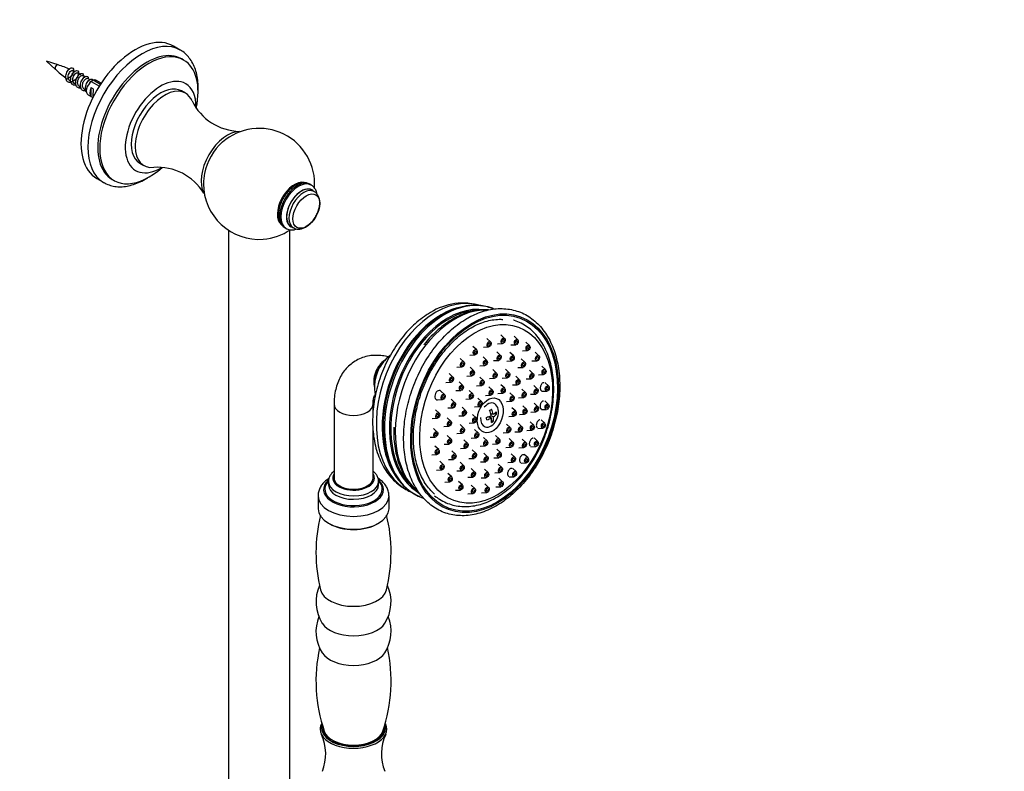
# Model space of a CAD drawing. Units: millimetres. Extents: x 0 to 1543, y 0 to 2950.
# Drawn here: x 1189 to 1543, y 911 to 1181 of the extents above; entities that cross this region are included whole.
import ezdxf
from ezdxf import colors
from ezdxf.entities.mleader import LeaderData, LeaderLine
from ezdxf.math import Vec2, Vec3

# ---------------------------------------------------------------- set-up
doc = ezdxf.new("R2010")
doc.units = ezdxf.units.MM
doc.layers.add('DV7_Défaut', color=7, linetype='Continuous')
doc.layers.add('Défaut', color=7, linetype='Continuous')

# ---------------------------------------------------------------- blocks, each defined once
blk = doc.blocks.new('_DOT')
at = {"color": 0}
blk.add_line((0, 0), (-1, 0), dxfattribs=at)
at = {"color": 0, "const_width": 0.333}
blk.add_lwpolyline([(-0.1665, 0, 1), (0.1665, 0, 1)], format="xyb", close=True, dxfattribs=at)
blk = doc.blocks.new('SE6')
at = {"layer": 'DV7_Défaut', "color": 7, "linetype": 'Continuous'}
for p, q in [((1246.93, 1169.84), (1244.45, 1171.27)), ((1203.02, 1164.53), (1198.88, 1165.83)), ((1198.88, 1165.83), (1202.07, 1162.89)), ((1248.15, 1166.25), (1247.45, 1166.66)), ((1209.3, 1161.99), (1208.23, 1162.47)), ((1211.16, 1160.99), (1210.03, 1161.64)), ((1212.75, 1160.13), (1211.82, 1160.67)), ((1205.66, 1159.98), (1205.88, 1159.28)), ((1214.46, 1159.15), (1213.59, 1159.65)), ((1214.94, 1158.57), (1217.85, 1156.88)), ((1218.23, 1157.48), (1215.64, 1158.97)), ((1218.54, 1157.94), (1216.79, 1158.95)), ((1210.7, 1156.69), (1211.17, 1156.42)), ((1212.47, 1155.67), (1213.04, 1155.34)), ((1213.17, 1156.11), (1213.17, 1155.13)), ((1213.79, 1153.76), (1215.54, 1152.75)), ((1214.97, 1153.08), (1214.97, 1156.32)), ((1215.68, 1155.91), (1214.97, 1156.32)), ((1248.81, 1154.32), (1247.4, 1155.14)), ((1215.54, 1152.75), (1214.97, 1153.08)), ((1232.4, 1129.16), (1233.81, 1128.34)), ((1216.95, 1123.64), (1219.43, 1122.21)), ((1222.45, 1123.36), (1223.15, 1122.95)), ((1293.96, 1121.33), (1293.51, 1121.58)), ((1295.04, 1118.97), (1294.2, 1119.45)), ((1264.25, 1105.11), (1264.25, 887.79)), ((1284.51, 1106), (1284.96, 1105.74)), ((1286.25, 886.41), (1286.25, 1105.09)), ((1286.7, 1106.46), (1287.54, 1105.98)), ((1358.42, 1064.92), (1357.08, 1066.19)), ((1363.44, 1066.17), (1362.1, 1067.44)), ((1368.2, 1065.72), (1366.86, 1066.99)), ((1353.45, 1062.05), (1352.11, 1063.32)), ((1355.9, 1063.04), (1357.74, 1063.12)), ((1360.92, 1064.28), (1362.76, 1064.36)), ((1365.68, 1063.84), (1367.53, 1063.92)), ((1369.89, 1061.72), (1371.74, 1061.8)), ((1372.41, 1063.6), (1371.07, 1064.87)), ((1348.86, 1057.75), (1347.52, 1059.02)), ((1350.93, 1060.17), (1352.78, 1060.25)), ((1357.08, 1058.27), (1355.74, 1059.54)), ((1359.5, 1058.22), (1361.35, 1058.3)), ((1362.02, 1060.1), (1360.68, 1061.37)), ((1364.22, 1057.99), (1366.07, 1058.07)), ((1366.74, 1059.87), (1365.4, 1061.14)), ((1370.78, 1057.6), (1369.44, 1058.87)), ((1373.28, 1058.07), (1375.12, 1058.15)), ((1375.8, 1059.95), (1374.46, 1061.22)), ((1319.95, 1057.77), (1318.95, 1056.51)), ((1346.34, 1055.87), (1348.19, 1055.95)), ((1352.41, 1054.55), (1351.07, 1055.82)), ((1354.56, 1056.38), (1356.41, 1056.46)), ((1360.57, 1053.7), (1359.23, 1054.97)), ((1365.13, 1053.81), (1363.79, 1055.08)), ((1368.26, 1055.71), (1370.11, 1055.79)), ((1373.74, 1053.51), (1372.4, 1054.78)), ((1378.15, 1055), (1376.81, 1056.27)), ((1344.93, 1052.28), (1343.59, 1053.55)), ((1349.89, 1052.66), (1351.73, 1052.75)), ((1355.94, 1051.02), (1354.6, 1052.29)), ((1358.05, 1051.81), (1359.89, 1051.9)), ((1362.61, 1051.93), (1364.45, 1052.01)), ((1368.82, 1051.34), (1367.48, 1052.61)), ((1371.23, 1051.62), (1373.07, 1051.7)), ((1375.63, 1053.12), (1377.48, 1053.2)), ((1316.81, 1050.79), (1316.74, 1049.18)), ((1342.41, 1050.4), (1344.25, 1050.48)), ((1345.94, 1047.43), (1347.78, 1047.51)), ((1348.45, 1049.31), (1347.11, 1050.58)), ((1352.03, 1046.25), (1350.69, 1047.52)), ((1353.42, 1049.14), (1355.26, 1049.22)), ((1359.13, 1047.55), (1357.79, 1048.82)), ((1363.52, 1048.28), (1362.18, 1049.55)), ((1366.3, 1049.46), (1368.15, 1049.54)), ((1371.02, 1046.72), (1369.68, 1047.99)), ((1375.34, 1048), (1374, 1049.27)), ((1379.32, 1049.05), (1377.98, 1050.32)), ((1339.38, 1044.11), (1341.22, 1044.19)), ((1341.9, 1045.99), (1340.56, 1047.26)), ((1345.61, 1043.06), (1344.27, 1044.33)), ((1349.52, 1044.37), (1351.36, 1044.45)), ((1355.21, 1043.48), (1353.87, 1044.75)), ((1356.61, 1045.67), (1358.45, 1045.75)), ((1361, 1046.4), (1362.84, 1046.48)), ((1366.7, 1045.39), (1365.36, 1046.66)), ((1368.5, 1044.83), (1370.34, 1044.91)), ((1372.82, 1046.11), (1374.67, 1046.19)), ((1376.8, 1047.17), (1378.65, 1047.25)), ((1379.24, 1042.48), (1377.9, 1043.75)), ((1302.19, 1042.51), (1302.19, 1016)), ((1316.19, 1039.61), (1316.19, 1042.51)), ((1339.97, 1039.27), (1338.63, 1040.54)), ((1343.09, 1041.18), (1344.94, 1041.26)), ((1349.53, 1040.2), (1348.19, 1041.47)), ((1352.69, 1041.6), (1354.53, 1041.68)), ((1364.18, 1043.51), (1366.03, 1043.59)), ((1367.46, 1039.98), (1366.12, 1041.25)), ((1371.33, 1040.74), (1369.99, 1042.01)), ((1375.41, 1041.61), (1374.07, 1042.88)), ((1376.72, 1040.6), (1378.56, 1040.68)), ((1337.45, 1037.38), (1339.29, 1037.47)), ((1344.15, 1036.42), (1342.81, 1037.69)), ((1347.01, 1038.32), (1348.86, 1038.4)), ((1353.25, 1037.62), (1351.91, 1038.89)), ((1357.64, 1038.04), (1358.76, 1037.62)), ((1358.2, 1037.83), (1358.14, 1038.25)), ((1359.47, 1038.03), (1358.46, 1038.4)), ((1358.47, 1039.23), (1359.35, 1038.9)), ((1358.57, 1038.81), (1358.97, 1039.04)), ((1359.83, 1039.24), (1360.6, 1038.95)), ((1364.94, 1038.1), (1366.79, 1038.18)), ((1368.82, 1038.85), (1370.66, 1038.94)), ((1372.89, 1039.73), (1374.74, 1039.81)), ((1377.9, 1035.7), (1376.56, 1036.97)), ((1339.25, 1032.54), (1337.91, 1033.81)), ((1341.64, 1034.54), (1343.48, 1034.62)), ((1348.87, 1033.93), (1347.53, 1035.2)), ((1350.73, 1035.74), (1352.58, 1035.82)), ((1354.01, 1032.22), (1352.67, 1033.49)), ((1358.79, 1036.63), (1359.43, 1036.39)), ((1365.5, 1034.12), (1364.17, 1035.39)), ((1369.71, 1034.44), (1368.38, 1035.71)), ((1371.44, 1033.08), (1373.28, 1033.16)), ((1373.96, 1034.97), (1372.62, 1036.24)), ((1375.39, 1033.82), (1377.23, 1033.9)), ((1316.19, 1016), (1316.19, 1033.1)), ((1336.73, 1030.66), (1338.58, 1030.74)), ((1344.23, 1030.03), (1342.89, 1031.31)), ((1346.35, 1032.04), (1348.19, 1032.12)), ((1350.15, 1028.51), (1348.81, 1029.78)), ((1351.49, 1030.33), (1353.34, 1030.41)), ((1357.19, 1029.32), (1355.85, 1030.59)), ((1361.58, 1030.05), (1360.24, 1031.32)), ((1362.99, 1032.24), (1364.83, 1032.32)), ((1366.44, 1028.91), (1365.1, 1030.18)), ((1367.2, 1032.55), (1369.04, 1032.64)), ((1371.11, 1028.72), (1369.77, 1029.99)), ((1375.4, 1029.15), (1374.07, 1030.42)), ((1339.8, 1026.23), (1338.46, 1027.5)), ((1341.71, 1028.15), (1343.55, 1028.23)), ((1347.63, 1026.62), (1349.48, 1026.7)), ((1353.16, 1024.88), (1351.82, 1026.15)), ((1354.67, 1027.44), (1356.52, 1027.52)), ((1359.07, 1028.17), (1360.91, 1028.25)), ((1362.08, 1025.1), (1360.74, 1026.37)), ((1363.92, 1027.02), (1365.77, 1027.1)), ((1368.59, 1026.84), (1370.44, 1026.92)), ((1372.89, 1027.26), (1374.73, 1027.34)), ((1337.28, 1024.35), (1339.13, 1024.43)), ((1343.3, 1022.64), (1345.15, 1022.72)), ((1345.82, 1024.53), (1344.48, 1025.8)), ((1350.64, 1023), (1352.49, 1023.08)), ((1357.38, 1023.68), (1356.04, 1024.95)), ((1359.56, 1023.22), (1361.4, 1023.3)), ((1367.16, 1023.48), (1365.82, 1024.75)), ((1371.9, 1023.22), (1370.56, 1024.49)), ((1341.58, 1020.74), (1340.24, 1022.01)), ((1348.79, 1020.43), (1347.45, 1021.71)), ((1352.82, 1018.16), (1351.49, 1019.43)), ((1354.86, 1021.79), (1356.71, 1021.87)), ((1357.55, 1017.93), (1356.21, 1019.2)), ((1362.48, 1019.77), (1361.15, 1021.04)), ((1364.64, 1021.6), (1366.49, 1021.68)), ((1367.6, 1018.29), (1366.26, 1019.56)), ((1369.38, 1021.33), (1371.22, 1021.42)), ((1339.06, 1018.85), (1340.9, 1018.93)), ((1344.47, 1016.4), (1343.13, 1017.67)), ((1346.27, 1018.55), (1348.11, 1018.63)), ((1350.31, 1016.28), (1352.15, 1016.36)), ((1355.03, 1016.05), (1356.87, 1016.13)), ((1359.97, 1017.88), (1361.81, 1017.96)), ((1362.78, 1014.68), (1361.44, 1015.95)), ((1365.08, 1016.41), (1366.93, 1016.49)), ((1300.19, 1014.77), (1300.19, 1013.55)), ((1318.19, 1013.55), (1318.19, 1014.77)), ((1341.95, 1014.52), (1343.8, 1014.6)), ((1348.3, 1013.5), (1346.96, 1014.77)), ((1352.82, 1012.2), (1351.48, 1013.47)), ((1357.75, 1012.61), (1356.41, 1013.88)), ((1360.27, 1012.8), (1362.11, 1012.88)), ((1296.44, 1009.58), (1296.44, 1004.98)), ((1321.94, 1004.98), (1321.94, 1009.58)), ((1345.78, 1011.61), (1347.62, 1011.69)), ((1350.3, 1010.32), (1352.15, 1010.4)), ((1355.23, 1010.72), (1357.08, 1010.8)), ((1298.59, 924.48), (1298.49, 924.92))]:
    blk.add_line(p, q, dxfattribs=at)
for centre, radius, start, end in [((1195.57, 1138.17), 27.37, 64.5909, 74.2243), ((1223.05, 1184.58), 30.15, 225.9456, 235.2423), ((1213.13, 1166.3), 9.49, 231.7144, 235.2274), ((1236.81, 1121.46), 43.07, 120.52, 121.5687), ((1237.51, 1121.87), 43.07, 120.52, 121.5951), ((1268.73, 1160.15), 19.55, 206.0488, 268.4749), ((1275.26, 1121.74), 19.95, 355.7167, 131.2614), ((1238.74, 1108.2), 19.52, 31.482, 93.8888), ((1271.83, 1121.92), 16.56, 167.2193, 180.6003), ((1275.22, 1121.74), 19.96, 180, 274.3947), ((1275.26, 1121.74), 19.95, 274.3, 304.3272), ((1348.47, 1057.34), 21.54, 72.5435, 122.5765), ((1352.66, 1059.98), 18.14, 83.3096, 104.8658), ((1352.66, 1059.98), 18.14, 67.7023, 82.7358), ((1339.79, 1025.77), 17.79, 217.1271, 247.4421), ((1351.74, 989.31), 56.04, 166.2619, 193.9326), ((1266.7, 989.38), 55.98, 345.9907, 13.7549), ((1309.94, 971.49), 14.24, 155.6141, 212.8382), ((1308.51, 971.51), 14.17, 326.9054, 24.5321), ((1309.94, 960.88), 14.24, 157.885, 212.8382), ((1308.51, 960.9), 14.17, 326.9054, 21.8811), ((1351.68, 943.01), 55.98, 167.666, 198.8037), ((1266.65, 943.08), 56.04, 341.1672, 12.3222), ((1282.47, 916.8), 16.72, 338.2567, 24.9764), ((1335.89, 916.8), 16.69, 154.9578, 201.7707)]:
    blk.add_arc(centre, radius, start, end, dxfattribs=at)
for centre, major_axis, ratio, start_param, end_param in [((1230.7, 1147.46), (13.75, 23.82), 0.57735, 0, 3.141593), ((1233.18, 1146.03), (13.75, 23.82), 0.57735, 0, 3.133362), ((1234.95, 1145.01), (12.5, 21.65), 0.57735, 0, 3.141593), ((1235.65, 1144.6), (12.5, 21.65), 0.57735, 0, 4.197971), ((1233.18, 1146.03), (13.75, 23.82), 0.57735, 6.281656, 6.283185), ((1202.61, 1163.68), (0.478, 0.828), 0.57735, 0.12135, 3.016303), ((1235.65, 1144.6), (12.5, 21.65), 0.57735, 5.225976, 6.283185), ((1210.8, 1158.94), (1, 1.73), 0.57735, -4.123603, -4.036959), ((1215.29, 1156.35), (1.5, 2.6), 0.57735, 0.952846, 3.141593), ((1215.29, 1156.35), (-1.5, -2.6), 0.57735, 3.141593, 3.759543), ((1239.9, 1142.15), (9, 15.59), 0.57735, 0, 3.957224), ((1239.9, 1142.15), (9, 15.59), 0.57735, 5.497787, 6.283185), ((1216.56, 1155.62), (-1.5, -2.6), 0.57735, 4.775053, 6.220521), ((1216.06, 1155.91), (-0.34, -3.26), 0.115702, 4.723481, 5.910248), ((1239.9, 1142.15), (7.5, 12.99), 0.57735, 0, 3.141593), ((1241.31, 1141.33), (7.5, 12.99), 0.57735, 0, 3.546847), ((1241.31, 1141.33), (7.5, 12.99), 0.57735, 5.879877, 6.283185), ((1263.94, 1128.27), (6.75, 11.69), 0.57735, 0.314547, 2.82467), ((1264.4, 1128), (6.4, 11.09), 0.57735, 1.038757, 2.106574), ((1233.18, 1146.03), (13.75, 23.82), 0.57735, 3.133362, 3.141593), ((1287.98, 1114.39), (4.35, 7.53), 0.57735, 0.187272, 3.046379), ((1289.01, 1113.79), (4.5, 7.79), 0.57735, 0, 3.141593), ((1289.46, 1113.53), (4.5, 7.79), 0.57735, 0, 3.127813), ((1290.45, 1112.96), (3.75, 6.5), 0.57735, 0, 3.141593), ((1290.45, 1112.96), (3.8, 6.58), 0.57735, 0, 3.300128), ((1291.29, 1112.48), (3.75, 6.5), 0.57735, 0, 3.140031), ((1289.46, 1113.53), (4.5, 7.79), 0.57735, 6.27801, 6.283185), ((1290.45, 1112.96), (3.8, 6.58), 0.57735, 6.12465, 6.283185), ((1291.29, 1112.48), (3.75, 6.5), 0.57735, 6.28054, 6.283185), ((1343.03, 1044.25), (12.52, 33.49), 0.668835, 0, 3.091783), ((1346.38, 1043), (12.71, 34), 0.668835, 0, 3.15333), ((1345.12, 1043.47), (12.52, 33.49), 0.668835, 0.458216, 2.843018), ((1345.61, 1043.29), (-12.59, -33.69), 0.668835, 3.565952, 5.896996), ((1347.33, 1042.64), (12.33, 32.98), 0.668835, 0.143078, 2.989956), ((1347.69, 1042.51), (-12.25, -32.79), 0.668835, 3.462913, 5.95829), ((1350.02, 1041.64), (12.6, 33.72), 0.668835, 0.224044, 2.906774), ((1346.38, 1043), (12.71, 34), 0.668835, 6.263491, 6.283185), ((1321.46, 1052.31), (2.45, 6.56), 0.668835, 0.722999, 2.418594), ((1324.26, 1051.27), (-3.68, -9.84), 0.668835, 3.910394, 5.505651), ((1321.82, 1052.18), (-2.45, -6.56), 0.668835, 4.260637, 5.164141), ((1339.67, 1045.79), (-0.61, -1.64), 0.668835, 2.86494, 6.283185), ((1339.67, 1045.79), (-0.61, -1.64), 0.668835, 0, 0.276653), ((1309.19, 1042.51), (7, 0), 0.57735, 3.142099, 6.283185), ((1309.19, 1042.51), (7, 0), 0.57735, 0, 0.001546), ((1358.03, 1038.64), (-1.58, -4.22), 0.668835, 0, 4.260637), ((1353.55, 1042.39), (7, 0.98), 0.468323, -0.929448, -0.787909), ((1353.5, 1040), (3.74, -6.48), 0.57735, 1.026796, 1.300556), ((1354.21, 1040.41), (3.74, -6.48), 0.57735, 1.026796, 1.300556), ((1358.03, 1038.64), (-1.58, -4.22), 0.668835, 5.164141, 6.283185), ((1353.79, 1040.64), (7.41, 1.04), 0.468323, -1.199304, -0.925544), ((1352.09, 1039.18), (3.54, -6.12), 0.57735, 0.889161, 1.030701), ((1353.92, 1039.77), (7.41, 1.04), 0.468323, -1.199304, -0.925544), ((1353.5, 1040), (3.74, -6.48), 0.57735, 0.619306, 0.893066), ((1353.79, 1040.64), (7.41, 1.04), 0.468323, -0.791813, -0.518053), ((1354.21, 1040.41), (3.74, -6.48), 0.57735, 0.619306, 0.893066), ((1353.92, 1039.77), (7.41, 1.04), 0.468323, -0.791813, -0.518053), ((1355.62, 1041.23), (3.54, -6.12), 0.57735, 0.889161, 1.030701), ((1354.16, 1038.02), (7, 0.98), 0.468323, -0.929448, -0.787909), ((1309.19, 1016), (7.5, 0), 0.57735, 2.774385, 6.283185), ((1309.19, 1016), (-7, 0), 0.57735, 0, 3.141593), ((1309.19, 1016), (7.5, 0), 0.57735, 0, 0.367208), ((1309.19, 1011.88), (10.78, 0), 0.57735, 2.580343, 6.283185), ((1309.19, 1012.02), (10.32, 0), 0.57735, 2.65754, 6.283185), ((1309.19, 1014.77), (9, 0), 0.57735, 3.158931, 6.283185), ((1309.19, 1013.55), (9, 0), 0.57735, 3.15183, 6.283185), ((1309.19, 1014.77), (9, 0), 0.57735, 0, 0.00586), ((1309.19, 1013.55), (9, 0), 0.57735, 0, 0.006906), ((1309.19, 1012.02), (10.32, 0), 0.57735, 0, 0.504699), ((1309.19, 1011.88), (10.78, 0), 0.57735, 0, 0.567974), ((1309.19, 1009.58), (12.75, 0), 0.57735, 3.149297, 6.280327), ((1309.19, 1004.98), (12.75, 0), 0.57735, 3.141593, 6.283185), ((1309.19, 1004.57), (12.25, 0), 0.57735, 3.926991, 5.517993), ((1309.19, 976.81), (-12, 0), 0.57735, 0.139784, 3.001888), ((1309.19, 966.19), (-12, 0), 0.57735, 0.354598, 2.78625), ((1309.19, 955.58), (-12, 0), 0.57735, 0.354598, 2.78625), ((1309.19, 925.78), (-12, 0), 0.57735, 5.975195, 6.283185), ((1309.19, 925.78), (-12, 0), 0.57735, 0, 3.416483), ((1309.19, 926.18), (-11.5, 0), 0.57735, 6.143122, 6.283185), ((1309.19, 926.18), (-11.5, 0), 0.57735, 2.889686, 3.280127), ((1309.19, 926.18), (-11.5, 0), 0.57735, 0, 0.236089), ((1309.19, 926.18), (-11.36, 0), 0.57735, 6.172992, 6.283185), ((1309.19, 926.18), (-11.36, 0), 0.57735, 0, 0.226136), ((1309.19, 926.18), (-11.5, 0), 0.57735, 0.236089, 2.889686), ((1309.19, 926.18), (-11.36, 0), 0.57735, 0.226136, 2.887458), ((1309.19, 925.91), (10.89, 0), 0.57735, 3.181302, 3.293031), ((1309.19, 925.91), (10.89, 0), 0.57735, 3.293031, 3.379534), ((1309.19, 926.18), (-10.75, 0), 0.57735, 0.192208, 2.949871), ((1309.19, 924.96), (-10.5, 0), 0.57735, 0.01824, 0.237941), ((1309.19, 925.91), (10.89, 0), 0.57735, 3.926991, 6.263094), ((1309.19, 924.96), (-10.5, 0), 0.57735, 2.978831, 3.123353), ((1309.19, 926.18), (-11.36, 0), 0.57735, 2.887458, 3.248396), ((1309.19, 924.14), (-7.46, 0), 0.57735, 1.118365, 2.023227), ((1309.19, 924.14), (-9, 0), 0.57735, -3.680448, -3.495621)]:
    blk.add_ellipse(centre, major_axis=major_axis, ratio=ratio, start_param=start_param, end_param=end_param, dxfattribs=at)
for centre, major_axis, ratio in [((1292.23, 1111.93), (3.39, 5.87), 0.57735), ((1356.29, 1039.29), (12.95, 34.66), 0.668835), ((1356.29, 1039.29), (-12.78, -34.19), 0.668835), ((1356.84, 1039.09), (11.65, 31.16), 0.668835), ((1357.91, 1064.08), (-0.35, -0.937), 0.668835), ((1362.93, 1065.33), (-0.35, -0.937), 0.668835), ((1362.93, 1065.33), (0.175, 0.468), 0.668835), ((1367.69, 1064.88), (-0.35, -0.937), 0.668835), ((1367.69, 1064.88), (0.175, 0.468), 0.668835), ((1352.94, 1061.22), (-0.35, -0.937), 0.668835), ((1352.94, 1061.22), (0.175, 0.468), 0.668835), ((1357.91, 1064.08), (0.175, 0.468), 0.668835), ((1371.9, 1062.77), (-0.35, -0.937), 0.668835), ((1371.9, 1062.77), (0.175, 0.468), 0.668835), ((1348.35, 1056.91), (-0.35, -0.937), 0.668835), ((1356.57, 1057.43), (-0.35, -0.937), 0.668835), ((1356.57, 1057.43), (0.175, 0.468), 0.668835), ((1361.51, 1059.26), (-0.35, -0.937), 0.668835), ((1361.51, 1059.26), (0.175, 0.468), 0.668835), ((1366.23, 1059.03), (-0.35, -0.937), 0.668835), ((1366.23, 1059.03), (0.175, 0.468), 0.668835), ((1375.29, 1059.12), (-0.35, -0.937), 0.668835), ((1375.29, 1059.12), (0.175, 0.468), 0.668835), ((1348.35, 1056.91), (0.175, 0.468), 0.668835), ((1351.9, 1053.71), (-0.35, -0.937), 0.668835), ((1370.27, 1056.76), (-0.35, -0.937), 0.668835), ((1370.27, 1056.76), (0.175, 0.468), 0.668835), ((1377.64, 1054.16), (-0.35, -0.937), 0.668835), ((1377.64, 1054.16), (0.175, 0.468), 0.668835), ((1344.42, 1051.44), (-0.35, -0.937), 0.668835), ((1344.42, 1051.44), (0.175, 0.468), 0.668835), ((1351.9, 1053.71), (0.175, 0.468), 0.668835), ((1355.43, 1050.19), (-0.35, -0.937), 0.668835), ((1360.06, 1052.86), (-0.35, -0.937), 0.668835), ((1360.06, 1052.86), (0.175, 0.468), 0.668835), ((1364.62, 1052.97), (-0.35, -0.937), 0.668835), ((1364.62, 1052.97), (0.175, 0.468), 0.668835), ((1368.31, 1050.5), (-0.35, -0.937), 0.668835), ((1368.31, 1050.5), (0.175, 0.468), 0.668835), ((1373.24, 1052.67), (-0.35, -0.937), 0.668835), ((1373.24, 1052.67), (0.175, 0.468), 0.668835), ((1347.95, 1048.47), (-0.35, -0.937), 0.668835), ((1347.95, 1048.47), (0.175, 0.468), 0.668835), ((1355.43, 1050.19), (0.175, 0.468), 0.668835), ((1358.62, 1046.71), (-0.35, -0.937), 0.668835), ((1363.01, 1047.44), (-0.35, -0.937), 0.668835), ((1363.01, 1047.44), (0.175, 0.468), 0.668835), ((1374.83, 1047.16), (-0.35, -0.937), 0.668835), ((1374.83, 1047.16), (0.175, 0.468), 0.668835), ((1378.81, 1048.21), (-0.35, -0.937), 0.668835), ((1378.81, 1048.21), (0.175, 0.468), 0.668835), ((1341.39, 1045.15), (-0.35, -0.937), 0.668835), ((1341.39, 1045.15), (0.175, 0.468), 0.668835), ((1351.53, 1045.41), (-0.35, -0.937), 0.668835), ((1351.53, 1045.41), (0.175, 0.468), 0.668835), ((1358.32, 1038.53), (2.28, 6.09), 0.668835), ((1358.62, 1046.71), (0.175, 0.468), 0.668835), ((1366.19, 1044.55), (-0.35, -0.937), 0.668835), ((1366.19, 1044.55), (0.175, 0.468), 0.668835), ((1370.51, 1045.88), (-0.35, -0.937), 0.668835), ((1370.51, 1045.88), (0.175, 0.468), 0.668835), ((1345.1, 1042.23), (-0.35, -0.937), 0.668835), ((1345.1, 1042.23), (0.175, 0.468), 0.668835), ((1349.02, 1039.37), (-0.35, -0.937), 0.668835), ((1354.7, 1042.64), (-0.35, -0.937), 0.668835), ((1354.7, 1042.64), (0.175, 0.468), 0.668835), ((1366.95, 1039.14), (-0.35, -0.937), 0.668835), ((1370.83, 1039.9), (-0.35, -0.937), 0.668835), ((1370.83, 1039.9), (0.175, 0.468), 0.668835), ((1374.91, 1040.77), (-0.35, -0.937), 0.668835), ((1374.91, 1040.77), (0.175, 0.468), 0.668835), ((1378.73, 1041.64), (-0.35, -0.937), 0.668835), ((1378.73, 1041.64), (0.175, 0.468), 0.668835), ((1339.46, 1038.43), (-0.35, -0.937), 0.668835), ((1339.46, 1038.43), (0.175, 0.468), 0.668835), ((1349.02, 1039.37), (0.175, 0.468), 0.668835), ((1352.74, 1036.79), (-0.35, -0.937), 0.668835), ((1352.74, 1036.79), (0.175, 0.468), 0.668835), ((1366.95, 1039.14), (0.175, 0.468), 0.668835), ((1343.65, 1035.59), (-0.35, -0.937), 0.668835), ((1343.65, 1035.59), (0.175, 0.468), 0.668835), ((1348.36, 1033.09), (-0.35, -0.937), 0.668835), ((1348.36, 1033.09), (0.175, 0.468), 0.668835), ((1365, 1033.29), (-0.35, -0.937), 0.668835), ((1365, 1033.29), (0.175, 0.468), 0.668835), ((1369.21, 1033.6), (-0.35, -0.937), 0.668835), ((1369.21, 1033.6), (0.175, 0.468), 0.668835), ((1373.45, 1034.13), (-0.35, -0.937), 0.668835), ((1373.45, 1034.13), (0.175, 0.468), 0.668835), ((1377.4, 1034.87), (-0.35, -0.937), 0.668835), ((1377.4, 1034.87), (0.175, 0.468), 0.668835), ((1338.74, 1031.7), (-0.35, -0.937), 0.668835), ((1338.74, 1031.7), (0.175, 0.468), 0.668835), ((1343.72, 1029.2), (-0.35, -0.937), 0.668835), ((1343.72, 1029.2), (0.175, 0.468), 0.668835), ((1353.5, 1031.38), (-0.35, -0.937), 0.668835), ((1353.5, 1031.38), (0.175, 0.468), 0.668835), ((1361.08, 1029.21), (-0.35, -0.937), 0.668835), ((1361.08, 1029.21), (0.175, 0.468), 0.668835), ((1339.29, 1025.4), (-0.35, -0.937), 0.668835), ((1349.64, 1027.67), (-0.35, -0.937), 0.668835), ((1349.64, 1027.67), (0.175, 0.468), 0.668835), ((1356.68, 1028.49), (-0.35, -0.937), 0.668835), ((1356.68, 1028.49), (0.175, 0.468), 0.668835), ((1365.93, 1028.07), (-0.35, -0.937), 0.668835), ((1365.93, 1028.07), (0.175, 0.468), 0.668835), ((1370.6, 1027.88), (-0.35, -0.937), 0.668835), ((1370.6, 1027.88), (0.175, 0.468), 0.668835), ((1374.9, 1028.31), (-0.35, -0.937), 0.668835), ((1374.9, 1028.31), (0.175, 0.468), 0.668835), ((1339.29, 1025.4), (0.175, 0.468), 0.668835), ((1345.32, 1023.69), (-0.35, -0.937), 0.668835), ((1345.32, 1023.69), (0.175, 0.468), 0.668835), ((1352.65, 1024.04), (-0.35, -0.937), 0.668835), ((1352.65, 1024.04), (0.175, 0.468), 0.668835), ((1356.87, 1022.84), (-0.35, -0.937), 0.668835), ((1356.87, 1022.84), (0.175, 0.468), 0.668835), ((1361.57, 1024.26), (-0.35, -0.937), 0.668835), ((1361.57, 1024.26), (0.175, 0.468), 0.668835), ((1366.65, 1022.65), (-0.35, -0.937), 0.668835), ((1366.65, 1022.65), (0.175, 0.468), 0.668835), ((1371.39, 1022.38), (-0.35, -0.937), 0.668835), ((1371.39, 1022.38), (0.175, 0.468), 0.668835), ((1341.07, 1019.9), (-0.35, -0.937), 0.668835), ((1341.07, 1019.9), (0.175, 0.468), 0.668835), ((1348.28, 1019.6), (-0.35, -0.937), 0.668835), ((1348.28, 1019.6), (0.175, 0.468), 0.668835), ((1361.98, 1018.93), (-0.35, -0.937), 0.668835), ((1361.98, 1018.93), (0.175, 0.468), 0.668835), ((1343.96, 1015.56), (-0.35, -0.937), 0.668835), ((1343.96, 1015.56), (0.175, 0.468), 0.668835), ((1352.32, 1017.33), (-0.35, -0.937), 0.668835), ((1352.32, 1017.33), (0.175, 0.468), 0.668835), ((1357.04, 1017.1), (-0.35, -0.937), 0.668835), ((1357.04, 1017.1), (0.175, 0.468), 0.668835), ((1367.09, 1017.46), (-0.35, -0.937), 0.668835), ((1367.09, 1017.46), (0.175, 0.468), 0.668835), ((1347.79, 1012.66), (-0.35, -0.937), 0.668835), ((1347.79, 1012.66), (0.175, 0.468), 0.668835), ((1352.31, 1011.37), (-0.35, -0.937), 0.668835), ((1352.31, 1011.37), (0.175, 0.468), 0.668835), ((1357.24, 1011.77), (-0.35, -0.937), 0.668835), ((1357.24, 1011.77), (0.175, 0.468), 0.668835), ((1362.28, 1013.84), (-0.35, -0.937), 0.668835), ((1362.28, 1013.84), (0.175, 0.468), 0.668835)]:
    blk.add_ellipse(centre, major_axis=major_axis, ratio=ratio, dxfattribs=at)
for points, knots in [([(1253.36, 1156.23), (1253.35, 1156.78), (1253.32, 1158.11), (1253.05, 1160.41), (1252.42, 1162.86), (1251.48, 1165.08), (1250.24, 1167.03), (1248.75, 1168.58), (1247.58, 1169.54), (1246.96, 1169.82), (1246.95, 1169.83)], [0, 0, 0, 0, 0.082841, 0.239182, 0.395546, 0.55066, 0.70317, 0.852069, 0.997457, 1, 1, 1, 1]), ([(1209.49, 1157.26), (1209.04, 1157.14), (1208.6, 1157.19), (1207.91, 1157.64), (1207.67, 1158.06), (1207.49, 1159.11), (1207.56, 1159.73), (1207.96, 1160.9), (1208.28, 1161.44), (1208.99, 1162.21), (1209.37, 1162.44), (1210, 1162.48), (1210.24, 1162.3), (1210.43, 1161.64), (1210.37, 1161.16), (1209.97, 1160.13), (1209.61, 1159.59), (1208.74, 1158.73), (1208.23, 1158.41), (1207.25, 1158.15), (1206.78, 1158.22), (1206.09, 1158.73), (1205.87, 1159.17), (1205.73, 1160.24), (1205.82, 1160.86), (1206.24, 1162.02), (1206.57, 1162.55), (1207.29, 1163.28), (1207.67, 1163.48), (1208.28, 1163.48), (1208.51, 1163.28), (1208.66, 1162.58), (1208.58, 1162.09), (1208.14, 1161.06), (1207.78, 1160.52), (1206.89, 1159.69), (1206.37, 1159.39), (1205.88, 1159.28)], [0, 0, 0, 0, 0.051785, 0.051785, 0.107562, 0.107562, 0.163339, 0.163339, 0.219117, 0.219117, 0.274894, 0.274894, 0.330672, 0.330672, 0.386449, 0.386449, 0.442226, 0.442226, 0.498004, 0.498004, 0.553781, 0.553781, 0.609558, 0.609558, 0.665336, 0.665336, 0.721113, 0.721113, 0.776891, 0.776891, 0.832668, 0.832668, 0.888445, 0.888445, 0.944223, 0.944223, 1, 1, 1, 1]), ([(1207.23, 1158.82), (1206.96, 1159.01), (1206.77, 1159.33), (1206.59, 1160.25), (1206.71, 1160.91), (1207.22, 1161.99), (1207.6, 1162.39), (1208.05, 1162.56), (1208.16, 1162.56), (1208.26, 1162.51)], [0, 0, 0, 0, 0.233635, 0.233635, 0.550534, 0.550534, 0.867432, 0.867432, 1, 1, 1, 1]), ([(1208.93, 1157.74), (1208.72, 1157.87), (1208.55, 1158.07), (1208.25, 1158.79), (1208.26, 1159.42), (1208.61, 1160.6), (1208.94, 1161.12), (1209.57, 1161.66), (1209.85, 1161.74), (1210.03, 1161.64)], [0, 0, 0, 0, 0.1664, 0.1664, 0.460919, 0.460919, 0.755439, 0.755439, 1, 1, 1, 1]), ([(1211.22, 1156.23), (1210.81, 1156.13), (1210.42, 1156.17), (1209.73, 1156.56), (1209.47, 1156.96), (1209.26, 1157.98), (1209.31, 1158.6), (1209.68, 1159.77), (1209.98, 1160.33), (1210.69, 1161.14), (1211.08, 1161.39), (1211.72, 1161.48), (1211.97, 1161.33), (1212.13, 1160.87), (1212.15, 1160.7), (1212.14, 1160.52)], [0, 0, 0, 0, 0.133847, 0.133847, 0.293109, 0.293109, 0.452371, 0.452371, 0.611633, 0.611633, 0.770895, 0.770895, 0.930157, 0.930157, 1, 1, 1, 1]), ([(1210.7, 1156.69), (1210.48, 1156.82), (1210.3, 1157.04), (1210.04, 1157.66), (1210.01, 1158.09), (1210.13, 1158.97), (1210.3, 1159.41), (1210.73, 1160.15), (1210.99, 1160.43), (1211.48, 1160.74), (1211.71, 1160.76), (1211.86, 1160.64)], [0, 0, 0, 0, 0.166877, 0.166877, 0.375158, 0.375158, 0.583439, 0.583439, 0.791719, 0.791719, 1, 1, 1, 1]), ([(1213.03, 1155.22), (1212.63, 1155.12), (1212.25, 1155.14), (1211.55, 1155.48), (1211.28, 1155.86), (1211.03, 1156.86), (1211.06, 1157.47), (1211.4, 1158.65), (1211.69, 1159.22), (1212.39, 1160.06), (1212.78, 1160.33), (1213.44, 1160.47), (1213.7, 1160.34), (1213.88, 1159.92), (1213.91, 1159.77), (1213.91, 1159.6)], [0, 0, 0, 0, 0.129828, 0.129828, 0.290378, 0.290378, 0.450928, 0.450928, 0.611477, 0.611477, 0.772027, 0.772027, 0.932577, 0.932577, 1, 1, 1, 1]), ([(1212.47, 1155.67), (1212.41, 1155.71), (1212.34, 1155.76), (1212.04, 1156.03), (1211.88, 1156.38), (1211.78, 1157.19), (1211.83, 1157.65), (1212.11, 1158.51), (1212.34, 1158.9), (1212.82, 1159.48), (1213.09, 1159.65), (1213.42, 1159.71), (1213.51, 1159.69), (1213.59, 1159.65)], [0, 0, 0, 0, 0.049977, 0.049977, 0.261967, 0.261967, 0.473956, 0.473956, 0.685945, 0.685945, 0.897935, 0.897935, 1, 1, 1, 1]), ([(1213.18, 1154.74), (1213.08, 1154.89), (1213, 1155.06), (1212.8, 1155.73), (1212.82, 1156.34), (1213.12, 1157.52), (1213.41, 1158.1), (1214.09, 1158.98), (1214.48, 1159.27), (1215.15, 1159.46), (1215.43, 1159.35), (1215.59, 1159.05), (1215.6, 1159.02), (1215.61, 1159)], [0, 0, 0, 0, 0.087124, 0.087124, 0.310215, 0.310215, 0.533305, 0.533305, 0.756396, 0.756396, 0.979486, 0.979486, 1, 1, 1, 1]), ([(1214.31, 1158.12), (1214.43, 1158.27), (1214.55, 1158.39), (1214.76, 1158.55), (1214.85, 1158.59), (1214.94, 1158.63)], [0, 0, 0, 0, 0.5790437, 0.5790437, 1, 1, 1, 1]), ([(1253.33, 1154.97), (1253.33, 1155.03), (1253.35, 1155.44), (1253.35, 1155.84), (1253.36, 1156.23)], [0, 0, 0, 0, 0.14939, 1, 1, 1, 1]), ([(1219.3, 1122.3), (1219.36, 1122.26), (1219.94, 1121.85), (1221.35, 1121.29), (1223.36, 1120.78), (1225.54, 1120.65), (1227.81, 1120.87), (1230.16, 1121.46), (1232.56, 1122.41), (1234.27, 1123.34), (1235.17, 1123.89), (1235.27, 1123.96)], [0, 0, 0, 0, 0.012168, 0.146367, 0.280189, 0.415248, 0.552914, 0.6936, 0.836799, 0.981533, 1, 1, 1, 1]), ([(1293.52, 1121.52), (1293.29, 1121.67), (1292.76, 1121.99), (1291.64, 1122.18), (1290.34, 1122.08), (1288.97, 1121.62), (1287.6, 1120.83), (1286.26, 1119.72), (1285.03, 1118.34), (1283.97, 1116.77), (1283.13, 1115.07), (1282.53, 1113.33), (1282.26, 1111.83), (1282.23, 1111.03), (1282.22, 1110.71)], [0, 0, 0, 0, 0.048731, 0.130978, 0.213791, 0.300576, 0.391628, 0.484784, 0.577896, 0.670702, 0.76349, 0.856629, 0.950534, 1, 1, 1, 1]), ([(1296.1, 1118.09), (1296.04, 1118.4), (1295.84, 1119.13), (1295.32, 1120.13), (1294.63, 1120.93), (1294.15, 1121.18), (1293.97, 1121.26)], [0, 0, 0, 0, 0.225918, 0.550229, 0.861135, 1, 1, 1, 1]), ([(1295.44, 1109.69), (1295.75, 1110.23), (1296.27, 1111.16), (1296.82, 1112.79), (1297.09, 1114.4), (1297.04, 1115.89), (1296.67, 1117.18), (1296.04, 1118.18), (1295.44, 1118.79), (1295.08, 1118.94), (1295.04, 1118.95)], [0, 0, 0, 0, 0.145581, 0.294818, 0.445924, 0.600129, 0.736715, 0.864998, 0.988822, 1, 1, 1, 1]), ([(1282.22, 1110.71), (1282.23, 1110.39), (1282.26, 1109.6), (1282.55, 1108.34), (1283.17, 1107.17), (1283.84, 1106.39), (1284.31, 1106.16), (1284.46, 1106.08)], [0, 0, 0, 0, 0.150021, 0.432175, 0.676235, 0.910271, 1, 1, 1, 1]), ([(1287.55, 1106.02), (1287.84, 1105.85), (1288.42, 1105.55), (1289.56, 1105.44), (1290.78, 1105.65), (1292.04, 1106.2), (1293.29, 1107.07), (1294.43, 1108.24), (1295.18, 1109.19), (1295.44, 1109.68), (1295.44, 1109.69)], [0, 0, 0, 0, 0.107569, 0.24294, 0.380776, 0.527287, 0.682067, 0.839751, 0.997006, 1, 1, 1, 1]), ([(1284.9, 1105.83), (1285.16, 1105.66), (1285.71, 1105.33), (1286.86, 1105.14), (1287.97, 1105.24), (1288.66, 1105.44), (1288.91, 1105.53)], [0, 0, 0, 0, 0.203961, 0.509757, 0.818262, 1, 1, 1, 1]), ([(1349.95, 1073.36), (1349.41, 1073.03), (1348.08, 1072.23), (1345.71, 1070.52), (1343.1, 1068.25), (1340.59, 1065.66), (1338.24, 1062.81), (1336.07, 1059.73), (1334.09, 1056.43), (1332.33, 1052.97), (1330.8, 1049.37), (1329.53, 1045.68), (1328.51, 1041.92), (1327.77, 1038.14), (1327.32, 1034.37), (1327.15, 1030.65), (1327.27, 1027.02), (1327.67, 1023.52), (1328.37, 1020.19), (1329.35, 1017.05), (1330.61, 1014.14), (1332.12, 1011.5), (1333.88, 1009.15), (1335.87, 1007.12), (1338.06, 1005.44), (1340.42, 1004.12), (1342.93, 1003.16), (1345.55, 1002.59), (1348.28, 1002.4), (1351.07, 1002.58), (1353.9, 1003.15), (1356.75, 1004.1), (1359.58, 1005.42), (1362.37, 1007.09), (1365.09, 1009.1), (1367.71, 1011.42), (1370.19, 1014.04), (1372.52, 1016.92), (1374.68, 1020.03), (1376.63, 1023.34), (1378.36, 1026.82), (1379.86, 1030.44), (1381.1, 1034.14), (1382.09, 1037.91), (1382.79, 1041.69), (1383.21, 1045.45), (1383.35, 1049.16), (1383.2, 1052.77), (1382.75, 1056.26), (1382.02, 1059.57), (1381.01, 1062.68), (1379.72, 1065.56), (1378.17, 1068.17), (1376.38, 1070.48), (1374.37, 1072.47), (1372.16, 1074.11), (1369.78, 1075.39), (1367.26, 1076.29), (1364.62, 1076.82), (1361.88, 1076.97), (1359.09, 1076.74), (1356.25, 1076.12), (1353.47, 1075.15), (1351.31, 1074.12), (1350.23, 1073.52), (1349.95, 1073.36)], [0, 0, 0, 0, 0.008651, 0.024912, 0.041186, 0.057468, 0.07375, 0.090028, 0.106301, 0.122572, 0.13884, 0.155109, 0.171379, 0.187655, 0.203937, 0.220227, 0.236527, 0.252837, 0.269154, 0.285471, 0.301776, 0.318051, 0.334275, 0.350427, 0.366492, 0.382471, 0.398386, 0.414277, 0.430173, 0.446117, 0.462133, 0.47823, 0.494398, 0.51062, 0.526876, 0.543152, 0.559434, 0.575715, 0.591993, 0.608266, 0.624536, 0.640804, 0.657073, 0.673344, 0.68962, 0.705903, 0.722194, 0.738496, 0.754807, 0.771124, 0.787441, 0.803743, 0.820013, 0.83623, 0.852371, 0.868425, 0.884395, 0.900305, 0.916194, 0.932095, 0.948046, 0.964072, 0.980178, 0.995583, 1, 1, 1, 1]), ([(1357.72, 1076.42), (1357.35, 1076.45), (1356.08, 1076.5), (1353.88, 1076.36), (1351.13, 1075.82), (1348.36, 1074.9), (1345.6, 1073.61), (1342.9, 1071.96), (1340.26, 1069.97), (1337.76, 1067.69), (1335.76, 1065.56), (1334.77, 1064.28), (1334.43, 1063.82)], [0, 0, 0, 0, 0.047014, 0.157846, 0.26937, 0.381684, 0.494718, 0.608302, 0.722242, 0.836372, 0.95057, 1, 1, 1, 1]), ([(1336.87, 1075.49), (1336.3, 1075.15), (1334.96, 1074.34), (1332.61, 1072.62), (1330.07, 1070.35), (1327.64, 1067.76), (1325.4, 1064.92), (1323.35, 1061.86), (1321.52, 1058.6), (1319.92, 1055.18), (1318.58, 1051.65), (1317.51, 1048.03), (1316.71, 1044.37), (1316.21, 1040.71), (1316, 1037.07), (1316.09, 1033.5), (1316.5, 1030.04), (1317.21, 1026.73), (1318.23, 1023.6), (1319.55, 1020.71), (1321.15, 1018.08), (1323.02, 1015.77), (1325.13, 1013.78), (1327.34, 1012.25), (1328.93, 1011.38), (1329.68, 1011.09)], [0, 0, 0, 0, 0.024559, 0.069117, 0.113781, 0.15855, 0.203333, 0.248093, 0.292823, 0.337531, 0.382236, 0.426962, 0.471725, 0.51655, 0.561459, 0.606463, 0.651561, 0.696725, 0.741861, 0.786839, 0.831489, 0.875628, 0.919121, 0.961935, 1, 1, 1, 1]), ([(1338.34, 1010.17), (1337.71, 1010.7), (1336.53, 1011.89), (1334.95, 1013.99), (1333.6, 1016.38), (1332.5, 1019.04), (1331.64, 1021.93), (1331.05, 1025.02), (1330.72, 1028.29), (1330.67, 1031.69), (1330.9, 1035.18), (1331.4, 1038.73), (1332.18, 1042.29), (1333.21, 1045.83), (1334.5, 1049.29), (1336.02, 1052.65), (1337.76, 1055.86), (1339.7, 1058.88), (1341.81, 1061.68), (1344.06, 1064.22), (1346.44, 1066.49), (1348.9, 1068.45), (1351.43, 1070.08), (1353.98, 1071.38), (1356.53, 1072.32), (1359.05, 1072.9), (1361.14, 1073.08), (1362.37, 1073.05), (1362.79, 1073.02)], [0, 0, 0, 0, 0.040288, 0.080175, 0.119706, 0.158984, 0.198109, 0.237156, 0.276174, 0.315189, 0.354214, 0.393258, 0.43232, 0.471395, 0.510476, 0.549555, 0.58862, 0.627661, 0.666671, 0.705646, 0.744584, 0.783493, 0.82239, 0.861298, 0.900269, 0.939382, 0.978742, 1, 1, 1, 1]), ([(1338.34, 1009.63), (1338.91, 1009.17), (1340.21, 1008.22), (1342.39, 1007.08), (1344.84, 1006.24), (1347.4, 1005.77), (1350.04, 1005.7), (1352.73, 1006), (1355.46, 1006.68), (1358.19, 1007.74), (1360.89, 1009.16), (1363.53, 1010.93), (1366.08, 1013.03), (1368.51, 1015.43), (1370.79, 1018.1), (1372.89, 1021.02), (1374.8, 1024.15), (1376.49, 1027.44), (1377.94, 1030.88), (1379.14, 1034.41), (1380.07, 1038), (1380.73, 1041.62), (1381.1, 1045.21), (1381.18, 1048.74), (1380.97, 1052.17), (1380.46, 1055.47), (1379.67, 1058.59), (1378.59, 1061.5), (1377.23, 1064.16), (1375.62, 1066.54), (1373.77, 1068.6), (1371.71, 1070.33), (1369.47, 1071.69), (1367.73, 1072.41), (1366.77, 1072.71), (1366.63, 1072.75)], [0, 0, 0, 0, 0.02566, 0.056345, 0.086866, 0.117333, 0.147839, 0.178496, 0.209367, 0.240462, 0.271747, 0.303168, 0.33467, 0.366211, 0.397758, 0.429297, 0.460824, 0.492341, 0.523853, 0.555366, 0.586888, 0.618423, 0.64998, 0.681564, 0.713178, 0.744819, 0.776476, 0.808116, 0.839695, 0.871151, 0.902418, 0.933443, 0.964218, 0.994792, 1, 1, 1, 1]), ([(1321.75, 1059.55), (1321.04, 1059.73), (1319.5, 1060.02), (1317.21, 1060.16), (1314.8, 1059.96), (1312.45, 1059.36), (1310.23, 1058.37), (1308.25, 1057.04), (1306.54, 1055.42), (1305.1, 1053.54), (1303.94, 1051.42), (1303.05, 1049.07), (1302.46, 1046.52), (1302.22, 1044.24), (1302.2, 1042.96), (1302.19, 1042.51)], [0, 0, 0, 0, 0.0714046, 0.1512258, 0.2285327, 0.3118081, 0.3923895, 0.4711322, 0.549087, 0.6272671, 0.7068474, 0.7888119, 0.8737613, 0.9616815, 1, 1, 1, 1]), ([(1377.56, 1050.26), (1377.54, 1050.26), (1377.53, 1050.26), (1377.51, 1050.26), (1377.41, 1050.25), (1377.29, 1050.22), (1377.19, 1050.17), (1377.08, 1050.11), (1376.97, 1050.02), (1376.87, 1049.92), (1376.77, 1049.81), (1376.68, 1049.68), (1376.6, 1049.54), (1376.52, 1049.4), (1376.46, 1049.24), (1376.41, 1049.08), (1376.36, 1048.92), (1376.33, 1048.75), (1376.31, 1048.59), (1376.3, 1048.42), (1376.3, 1048.26), (1376.32, 1048.12), (1376.34, 1047.97), (1376.38, 1047.84), (1376.43, 1047.73), (1376.49, 1047.62), (1376.56, 1047.52), (1376.64, 1047.46), (1376.69, 1047.42), (1376.75, 1047.38), (1376.8, 1047.36)], [0, 0, 0, 0, 0.019237, 0.019237, 0.019237, 0.133666, 0.133666, 0.133666, 0.248459, 0.248459, 0.248459, 0.363338, 0.363338, 0.363338, 0.477839, 0.477839, 0.477839, 0.591666, 0.591666, 0.591666, 0.704823, 0.704823, 0.704823, 0.817609, 0.817609, 0.817609, 0.930479, 0.930479, 0.930479, 1, 1, 1, 1]), ([(1316.19, 1042.51), (1316.2, 1042.79), (1316.21, 1043.49), (1316.36, 1044.53), (1316.61, 1045.38), (1316.87, 1045.88), (1317.03, 1046.06), (1317.05, 1046.06), (1317.04, 1046.07), (1317.12, 1046.08), (1317.12, 1046.08)], [0, 0, 0, 0, 0.0723157, 0.2080523, 0.3434945, 0.4809302, 0.6259781, 0.7916626, 0.990848, 1, 1, 1, 1]), ([(1377.49, 1043.68), (1377.48, 1043.68), (1377.47, 1043.68), (1377.46, 1043.68), (1377.35, 1043.67), (1377.24, 1043.64), (1377.13, 1043.59), (1377.03, 1043.53), (1376.92, 1043.44), (1376.82, 1043.34), (1376.72, 1043.23), (1376.62, 1043.1), (1376.54, 1042.96), (1376.46, 1042.82), (1376.39, 1042.67), (1376.34, 1042.51), (1376.29, 1042.35), (1376.25, 1042.18), (1376.23, 1042.02), (1376.21, 1041.86), (1376.21, 1041.7), (1376.23, 1041.56), (1376.25, 1041.41), (1376.28, 1041.28), (1376.33, 1041.17), (1376.39, 1041.06), (1376.45, 1040.96), (1376.53, 1040.9), (1376.58, 1040.86), (1376.64, 1040.82), (1376.7, 1040.8)], [0, 0, 0, 0, 0.013513, 0.013513, 0.013513, 0.128886, 0.128886, 0.128886, 0.244401, 0.244401, 0.244401, 0.35965, 0.35965, 0.35965, 0.474271, 0.474271, 0.474271, 0.588187, 0.588187, 0.588187, 0.701629, 0.701629, 0.701629, 0.815032, 0.815032, 0.815032, 0.928843, 0.928843, 0.928843, 1, 1, 1, 1]), ([(1376.17, 1036.89), (1376.17, 1036.89), (1376.16, 1036.89), (1376.15, 1036.89), (1376.05, 1036.89), (1375.94, 1036.86), (1375.83, 1036.8), (1375.72, 1036.74), (1375.61, 1036.66), (1375.51, 1036.56), (1375.41, 1036.45), (1375.31, 1036.32), (1375.23, 1036.18), (1375.14, 1036.05), (1375.07, 1035.89), (1375.01, 1035.73), (1374.96, 1035.58), (1374.92, 1035.41), (1374.9, 1035.25), (1374.87, 1035.09), (1374.87, 1034.93), (1374.88, 1034.79), (1374.9, 1034.65), (1374.93, 1034.52), (1374.98, 1034.4), (1375.03, 1034.29), (1375.09, 1034.2), (1375.17, 1034.13), (1375.22, 1034.09), (1375.27, 1034.06), (1375.33, 1034.04)], [0, 0, 0, 0, 0.007073, 0.007073, 0.007073, 0.123192, 0.123192, 0.123192, 0.239193, 0.239193, 0.239193, 0.354638, 0.354638, 0.354638, 0.469362, 0.469362, 0.469362, 0.58352, 0.58352, 0.58352, 0.697513, 0.697513, 0.697513, 0.811806, 0.811806, 0.811806, 0.926735, 0.926735, 0.926735, 1, 1, 1, 1]), ([(1323.64, 1034.24), (1323.63, 1033), (1323.62, 1030.86), (1323.95, 1027.43), (1324.57, 1024.16), (1325.47, 1021.06), (1326.66, 1018.19), (1328.12, 1015.58), (1329.83, 1013.27), (1331.5, 1011.55), (1332.6, 1010.65), (1333.02, 1010.33)], [0, 0, 0, 0, 0.111063, 0.228816, 0.346657, 0.464518, 0.582271, 0.699738, 0.81669, 0.932897, 1, 1, 1, 1]), ([(1373.69, 1030.32), (1373.69, 1030.32), (1373.69, 1030.32), (1373.69, 1030.32), (1373.58, 1030.32), (1373.47, 1030.29), (1373.36, 1030.23), (1373.25, 1030.18), (1373.14, 1030.1), (1373.03, 1029.99), (1372.93, 1029.89), (1372.83, 1029.77), (1372.74, 1029.63), (1372.65, 1029.49), (1372.58, 1029.34), (1372.52, 1029.18), (1372.46, 1029.03), (1372.41, 1028.86), (1372.39, 1028.71), (1372.36, 1028.55), (1372.35, 1028.39), (1372.36, 1028.25), (1372.38, 1028.11), (1372.4, 1027.97), (1372.45, 1027.86), (1372.5, 1027.75), (1372.56, 1027.66), (1372.64, 1027.59), (1372.69, 1027.54), (1372.74, 1027.51), (1372.8, 1027.49)], [0, 0, 0, 0, 0.000546, 0.000546, 0.000546, 0.117133, 0.117133, 0.117133, 0.233369, 0.233369, 0.233369, 0.348894, 0.348894, 0.348894, 0.463778, 0.463778, 0.463778, 0.578372, 0.578372, 0.578372, 0.693145, 0.693145, 0.693145, 0.808489, 0.808489, 0.808489, 0.924549, 0.924549, 0.924549, 1, 1, 1, 1]), ([(1370.41, 1024.35), (1370.34, 1024.37), (1370.28, 1024.38), (1370.21, 1024.38), (1370.1, 1024.38), (1369.99, 1024.35), (1369.88, 1024.3), (1369.76, 1024.25), (1369.65, 1024.17), (1369.54, 1024.07), (1369.43, 1023.97), (1369.33, 1023.84), (1369.24, 1023.71), (1369.15, 1023.57), (1369.07, 1023.42), (1369, 1023.27), (1368.94, 1023.11), (1368.89, 1022.95), (1368.86, 1022.8), (1368.83, 1022.64), (1368.82, 1022.48), (1368.83, 1022.34), (1368.84, 1022.2), (1368.87, 1022.06), (1368.91, 1021.95), (1368.96, 1021.84), (1369.02, 1021.74), (1369.1, 1021.67), (1369.15, 1021.63), (1369.21, 1021.59), (1369.27, 1021.57)], [0, 0, 0, 0, 0.071311, 0.071311, 0.071311, 0.179167, 0.179167, 0.179167, 0.286563, 0.286563, 0.286563, 0.393318, 0.393318, 0.393318, 0.499696, 0.499696, 0.499696, 0.606123, 0.606123, 0.606123, 0.712998, 0.712998, 0.712998, 0.820529, 0.820529, 0.820529, 0.928642, 0.928642, 0.928642, 1, 1, 1, 1]), ([(1366.13, 1019.41), (1366.07, 1019.44), (1366, 1019.45), (1365.93, 1019.45), (1365.83, 1019.45), (1365.71, 1019.42), (1365.6, 1019.37), (1365.48, 1019.32), (1365.36, 1019.24), (1365.25, 1019.14), (1365.14, 1019.05), (1365.03, 1018.93), (1364.94, 1018.79), (1364.85, 1018.66), (1364.76, 1018.51), (1364.7, 1018.36), (1364.63, 1018.2), (1364.58, 1018.04), (1364.55, 1017.89), (1364.51, 1017.73), (1364.5, 1017.57), (1364.51, 1017.43), (1364.51, 1017.29), (1364.54, 1017.15), (1364.58, 1017.04), (1364.63, 1016.93), (1364.69, 1016.83), (1364.77, 1016.76), (1364.82, 1016.72), (1364.88, 1016.68), (1364.94, 1016.66)], [0, 0, 0, 0, 0.070462, 0.070462, 0.070462, 0.177853, 0.177853, 0.177853, 0.284763, 0.284763, 0.284763, 0.391204, 0.391204, 0.391204, 0.497575, 0.497575, 0.497575, 0.6043, 0.6043, 0.6043, 0.711652, 0.711652, 0.711652, 0.819633, 0.819633, 0.819633, 0.927973, 0.927973, 0.927973, 1, 1, 1, 1]), ([(1300.36, 1015.89), (1300.17, 1015.77), (1299.48, 1015.3), (1298.44, 1014.4), (1297.42, 1013.09), (1296.75, 1011.69), (1296.43, 1010.43), (1296.48, 1009.75), (1296.49, 1009.5)], [0, 0, 0, 0, 0.080369, 0.302111, 0.513335, 0.714721, 0.91037, 1, 1, 1, 1]), ([(1302.17, 1018.48), (1301.82, 1018.2), (1301.19, 1017.58), (1300.53, 1016.52), (1300.19, 1015.48), (1300.23, 1014.9), (1300.25, 1014.65)], [0, 0, 0, 0, 0.279547, 0.569807, 0.8482, 1, 1, 1, 1]), ([(1318.14, 1014.82), (1318.15, 1015.09), (1318.16, 1015.71), (1317.74, 1016.77), (1317.06, 1017.73), (1316.48, 1018.26), (1316.22, 1018.47)], [0, 0, 0, 0, 0.175949, 0.47565, 0.778254, 1, 1, 1, 1]), ([(1321.9, 1009.55), (1321.9, 1009.94), (1321.9, 1010.75), (1321.47, 1012.13), (1320.69, 1013.5), (1319.58, 1014.76), (1318.61, 1015.51), (1318.05, 1015.88), (1318, 1015.91)], [0, 0, 0, 0, 0.137787, 0.341498, 0.54557, 0.756895, 0.979364, 1, 1, 1, 1]), ([(1298.49, 924.92), (1298.42, 925.16), (1298.34, 925.45), (1298.32, 925.76), (1298.33, 925.86)], [0, 0, 0, 0, 0.688339, 1, 1, 1, 1])]:
    blk.add_open_spline(points, degree=3, knots=knots, dxfattribs=at)

msp = doc.modelspace()

# ---------------------------------------------------------------- block references
at = {"layer": 'Défaut'}
msp.add_blockref('SE6', (0, 0), dxfattribs=at)

# ---------------------------------------------------------------- leaders
at = {"layer": 'Défaut', "color": 7, "linetype": 'Continuous'}
ml = msp.add_multileader_mtext('Standard', dxfattribs=at)
ml.set_content('{\\pxsm0.9;\\fSolid Edge ISO|b1||i0||c0|p34;\\W1.;23/08/2016\\P}', color=256)
ml.set_leader_properties()
ml.set_arrow_properties(name='DOT')
ml.build(insert=Vec2(0, 0))
ml.multileader.update_dxf_attribs({"leader_type": 0, "dogleg_length": 0, "arrow_head_size": 12})
ctx = ml.context
ctx.base_point, ctx.char_height, ctx.arrow_head_size, ctx.landing_gap_size = Vec3(1455.52, 2934.48), 12, 12, 4.2
notes = []
notes.append((ctx, [(0, (0, 0, 0), (0, 0), (1, 0), 1, [])]))
ctx.mtext.insert = Vec3(1457.52, 2940.6)
for ctx, leaders in notes:
    for number, flags, end, landing, length, lines in leaders:
        leader = LeaderData()
        leader.index, (leader.has_last_leader_line, leader.has_dogleg_vector, leader.attachment_direction) = number, flags
        leader.last_leader_point, leader.dogleg_vector, leader.dogleg_length = Vec3(end), Vec3(landing), length
        for number, points, colour, breaks in lines:
            line = LeaderLine()
            line.index, line.vertices, line.color, line.breaks = number, Vec3.list(points), colors.encode_raw_color(colour), breaks
            leader.lines.append(line)
        ctx.leaders.append(leader)

doc.saveas('drawing.dxf')
